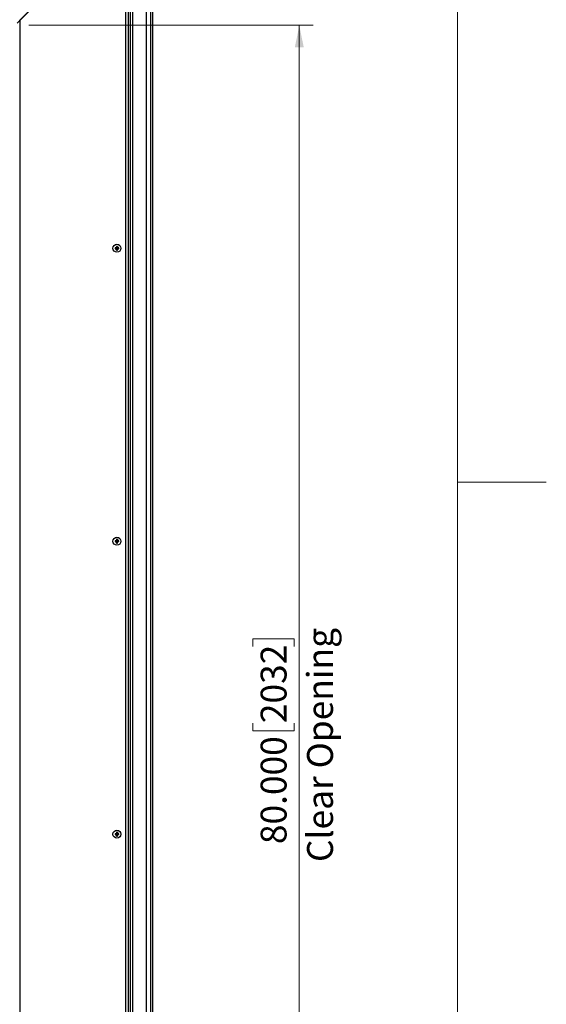
# Model space of a CAD drawing. Units: inches. Extents: x 0 to 786, y -1 to 170.
# Drawn here: x 190 to 220, y 56 to 111 of the extents above; entities that cross this region are included whole.
import ezdxf

# ---------------------------------------------------------------- set-up
doc = ezdxf.new("R2010")
doc.units = ezdxf.units.IN
doc.header["$LTSCALE"] = 20
doc.header["$MEASUREMENT"] = 0
doc.styles.add('SLDTEXTSTYLE2', font='TXT', dxfattribs={"width": 0.75})
doc.dimstyles.new('SLDDIMSTYLE0', dxfattribs={"dimtxt": 1.458333, "dimasz": 1.24, "dimexe": 0, "dimexo": 0.0625, "dimgap": 0.364583, "dimtad": 1, "dimdec": 3, "dimrnd": 1e-09, "dimzin": 4, "dimdsep": 46, "dimtxsty": 'SLDTEXTSTYLE2', "dimsah": 1, "dimcen": 0.09, "dimadec": 0, "dimazin": 1, "dimtfac": 1, "dimtdec": 3, "dimtofl": 0, "dimtmove": 0, "dimatfit": 3, "dimfxl": 1, "dimfrac": 2, "dimtolj": 1, "dimtzin": 12, "dimarcsym": 0})

# ---------------------------------------------------------------- blocks, each defined once
blk = doc.blocks.new('_D_8')
at = {"color": 179, "linetype": 'Continuous', "lineweight": 18, "true_color": 0x212142, "transparency": 16777216}
for p, q in [((190.853, 110.729), (206.878, 110.729)), ((206.09, 110.729), (206.09, 30.729)), ((203.477, 75.731), (203.477, 76.175)), ((203.477, 76.175), (205.794, 76.175)), ((205.794, 76.175), (205.794, 75.731)), ((203.477, 71.421), (203.477, 70.978)), ((205.794, 70.978), (205.794, 71.421)), ((203.477, 70.978), (205.794, 70.978)), ((198.479, 30.729), (206.878, 30.729))]:
    blk.add_line(p, q, dxfattribs=at)
for points in [[(206.09, 110.729), (205.84, 109.489), (206.34, 109.489)], [(206.09, 30.729), (206.34, 31.969), (205.84, 31.969)]]:
    blk.add_solid(points, dxfattribs=at)
at = {"color": 179, "linetype": 'Continuous', "lineweight": 18, "true_color": 0x212142, "transparency": 16777216, "attachment_point": 1, "rotation": 90, "style": 'SLDTEXTSTYLE2'}
for s, insert, char_height in [('Clear Opening', (206.527, 63.598), 1.45833), ('2032', (203.914, 71.421), 1.4583), ('80.000', (203.914, 64.609), 1.4583)]:
    blk.add_mtext(s, dxfattribs=dict(at, insert=insert, char_height=char_height))

msp = doc.modelspace()

# ---------------------------------------------------------------- linework, layer by layer
at = {"color": 7, "linetype": 'Continuous', "lineweight": 18}
for p, q in [((215, 5), (215, 165)), ((215, 165), (215, 85)), ((215, 85), (220, 85)), ((215, 85), (215, 5))]:
    msp.add_line(p, q, dxfattribs=at)
at = {"color": 7, "linetype": 'Continuous', "lineweight": 25}
for p, q in [((196.4466, 117.0293), (196.4466, 30.9793)), ((196.5716, 117.1093), (196.5716, 30.2293)), ((196.6916, 117.1093), (196.6916, 30.2293)), ((197.4616, 117.1093), (197.4616, 30.2293)), ((197.7016, 117.1093), (197.7016, 30.2293)), ((190.3416, 111.0043), (196.2184, 116.881)), ((196.2234, 116.881), (190.3466, 111.0043)), ((196.2966, 116.7043), (196.2966, 30.9793)), ((197.8216, 113.9373), (197.8216, 30.2293)), ((190.3466, 111.0043), (190.1966, 110.8543)), ((190.3466, 111.0043), (190.3466, 30.9793)), ((195.7136, 98.188), (195.8101, 98.1783)), ((195.7987, 98.1896), (195.8101, 98.1783)), ((195.8004, 98.2748), (195.8101, 98.1783)), ((195.8101, 98.1553), (195.8101, 98.1783)), ((195.8331, 98.1783), (195.8101, 98.1783)), ((195.8428, 98.2748), (195.8331, 98.1783)), ((195.8331, 98.1783), (195.8444, 98.1896)), ((195.9296, 98.188), (195.8331, 98.1783)), ((195.8331, 98.1783), (195.8331, 98.1553)), ((195.7136, 98.1455), (195.8101, 98.1553)), ((195.8101, 98.1553), (195.7987, 98.1439)), ((195.8004, 98.0588), (195.8101, 98.1553)), ((195.8101, 98.1553), (195.8331, 98.1553)), ((195.8444, 98.1439), (195.8331, 98.1553)), ((195.9296, 98.1455), (195.8331, 98.1553)), ((195.8428, 98.0588), (195.8331, 98.1553)), ((195.7136, 81.688), (195.8101, 81.6783)), ((195.7136, 81.6455), (195.8101, 81.6553)), ((195.7987, 81.6896), (195.8101, 81.6783)), ((195.8101, 81.6553), (195.7987, 81.6439)), ((195.8004, 81.7748), (195.8101, 81.6783)), ((195.8004, 81.5588), (195.8101, 81.6553)), ((195.8331, 81.6783), (195.8101, 81.6783)), ((195.8101, 81.6553), (195.8101, 81.6783)), ((195.8101, 81.6553), (195.8331, 81.6553)), ((195.8428, 81.7748), (195.8331, 81.6783)), ((195.8331, 81.6783), (195.8444, 81.6896)), ((195.9296, 81.688), (195.8331, 81.6783)), ((195.8331, 81.6783), (195.8331, 81.6553)), ((195.8444, 81.6439), (195.8331, 81.6553)), ((195.9296, 81.6455), (195.8331, 81.6553)), ((195.8428, 81.5588), (195.8331, 81.6553)), ((195.7136, 65.188), (195.8101, 65.1783)), ((195.7136, 65.1455), (195.8101, 65.1553)), ((195.7987, 65.1896), (195.8101, 65.1783)), ((195.8101, 65.1553), (195.7987, 65.1439)), ((195.8004, 65.2748), (195.8101, 65.1783)), ((195.8004, 65.0588), (195.8101, 65.1553)), ((195.8331, 65.1783), (195.8101, 65.1783)), ((195.8101, 65.1553), (195.8101, 65.1783)), ((195.8101, 65.1553), (195.8331, 65.1553)), ((195.8428, 65.2748), (195.8331, 65.1783)), ((195.8331, 65.1783), (195.8444, 65.1896)), ((195.9296, 65.188), (195.8331, 65.1783)), ((195.8331, 65.1783), (195.8331, 65.1553)), ((195.8428, 65.0588), (195.8331, 65.1553)), ((195.8444, 65.1439), (195.8331, 65.1553)), ((195.9296, 65.1455), (195.8331, 65.1553))]:
    msp.add_line(p, q, dxfattribs=at)
for centre in [(195.8216, 98.1668), (195.8216, 81.6668), (195.8216, 65.1668)]:
    msp.add_circle(centre, 0.224, dxfattribs=at)
for centre, radius, start, end in [((196.1536, 98.1668), 0.4405, 177.23691, 182.76309), ((195.8183, 94.9222), 3.2675, 90.34348, 91.83663), ((199.0661, 98.17), 3.2675, 178.16337, 179.65652), ((195.8216, 97.8348), 0.4405, 87.23691, 92.76309), ((192.5771, 98.17), 3.2675, 0.34348, 1.83663), ((195.8249, 94.9222), 3.2675, 88.16337, 89.65652), ((195.4896, 98.1668), 0.4405, 357.23691, 2.76309), ((195.8183, 101.4113), 3.2675, 268.16337, 269.65652), ((199.0661, 98.1635), 3.2675, 180.34348, 181.83663), ((195.8216, 98.4987), 0.4405, 267.23691, 272.76309), ((192.5771, 98.1635), 3.2675, 358.16337, 359.65652), ((195.8249, 101.4113), 3.2675, 270.34348, 271.83663), ((196.1536, 81.6668), 0.4405, 177.23691, 182.76309), ((195.8183, 78.4222), 3.2675, 90.34348, 91.83663), ((195.8183, 84.9113), 3.2675, 268.16337, 269.65652), ((199.0661, 81.67), 3.2675, 178.16337, 179.65652), ((199.0661, 81.6635), 3.2675, 180.34348, 181.83663), ((195.8216, 81.3348), 0.4405, 87.23691, 92.76309), ((195.8216, 81.9987), 0.4405, 267.23691, 272.76309), ((192.5771, 81.67), 3.2675, 0.34348, 1.83663), ((192.5771, 81.6635), 3.2675, 358.16337, 359.65652), ((195.8249, 78.4222), 3.2675, 88.16337, 89.65652), ((195.8249, 84.9113), 3.2675, 270.34348, 271.83663), ((195.4896, 81.6668), 0.4405, 357.23691, 2.76309), ((196.1536, 65.1668), 0.4405, 177.23691, 182.76309), ((195.8183, 61.9222), 3.2675, 90.34348, 91.83663), ((195.8183, 68.4113), 3.2675, 268.16337, 269.65652), ((199.0661, 65.17), 3.2675, 178.16337, 179.65652), ((199.0661, 65.1635), 3.2675, 180.34348, 181.83663), ((195.8216, 64.8348), 0.4405, 87.23691, 92.76309), ((195.8216, 65.4987), 0.4405, 267.23691, 272.76309), ((192.5771, 65.17), 3.2675, 0.34348, 1.83663), ((192.5771, 65.1635), 3.2675, 358.16337, 359.65652), ((195.8249, 61.9222), 3.2675, 88.16337, 89.65652), ((195.8249, 68.4113), 3.2675, 270.34348, 271.83663), ((195.4896, 65.1668), 0.4405, 357.23691, 2.76309)]:
    msp.add_arc(centre, radius, start, end, dxfattribs=at)

# ---------------------------------------------------------------- dimensions: what is measured, and where the dimension line sits
at = {"color": 179, "linetype": 'Continuous', "lineweight": 18, "true_color": 0x212142}
dim = msp.add_linear_dim(base=(208.4068, 30.7293), p1=(190.0657, 110.7293), p2=(197.6916, 30.7293), angle=90, dimstyle='SLDDIMSTYLE0', dxfattribs=at)
dim.commit()
dim.dimension.update_dxf_attribs({"geometry": '_D_8', "text_midpoint": (208.4068, 70.6138), "dimtype": 160})

doc.saveas('drawing.dxf')
